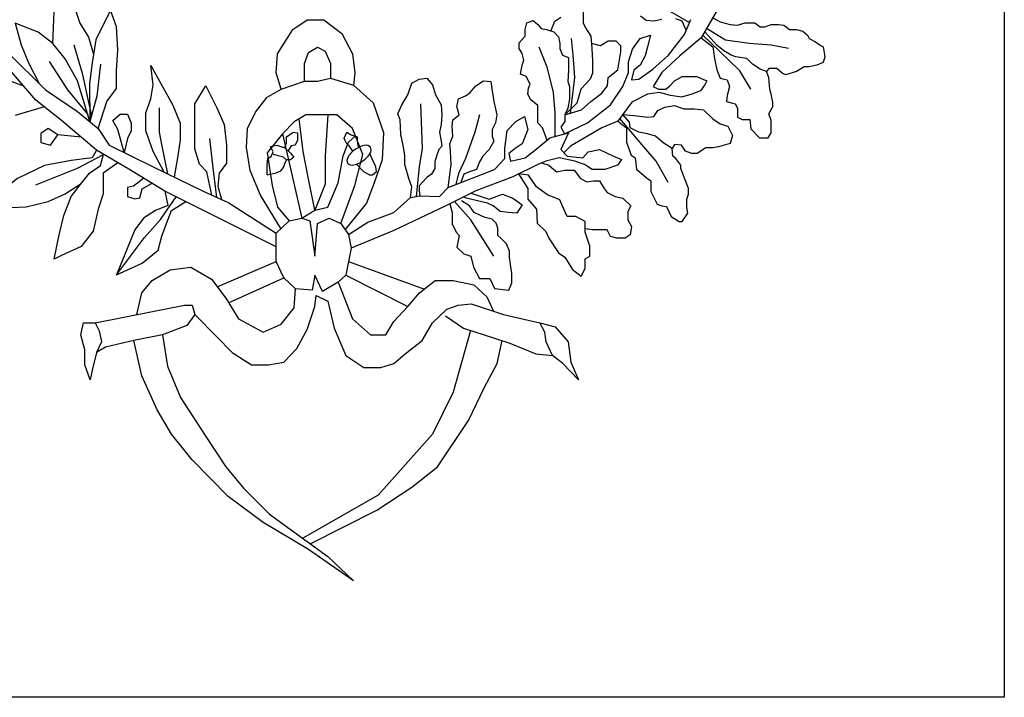
# Model space of a CAD drawing. Units: millimetres. Extents: x 3232 to 3957, y -372 to 1536.
# Drawn here: x 3938 to 3939, y -371 to -370 of the extents above; entities that cross this region are included whole.
import ezdxf

# ---------------------------------------------------------------- set-up
doc = ezdxf.new("R2010")
doc.units = ezdxf.units.MM

msp = doc.modelspace()

# ---------------------------------------------------------------- linework, layer by layer
at = {"color": 3, "elevation": 1908.35373}
msp.add_lwpolyline([(3937.50723, -368.58944), (3938.88703, -368.58944), (3938.88703, -370.55117), (3937.50723, -370.55117)], close=True, dxfattribs=at)
at = {"color": 1, "elevation": 1908.35373}
for points in [[(3937.92408, -369.8898), (3937.92532, -369.85733), (3937.92656, -369.84693), (3937.93151, -369.83914), (3937.93151, -369.82874), (3937.94388, -369.84693), (3937.9513, -369.86902), (3937.95996, -369.88331), (3937.96508, -369.90042)], [(3938.49889, -369.83447), (3938.52997, -369.84452), (3938.54831, -369.85708), (3938.56837, -369.86836)], [(3937.96986, -369.97555), (3937.97852, -369.94827), (3937.98841, -369.93528), (3937.98841, -369.91709), (3937.98965, -369.8963), (3937.98841, -369.87292), (3937.98223, -369.85603), (3937.96738, -369.88591), (3937.96367, -369.90929), (3937.9612, -369.93008), (3937.96142, -369.96878), (3937.94883, -369.92748), (3937.93645, -369.9054), (3937.92408, -369.8898), (3937.90924, -369.87811), (3937.88573, -369.86902), (3937.89192, -369.8911), (3937.89934, -369.90929), (3937.91025, -369.93027)], [(3938.59773, -369.85373), (3938.58019, -369.88387), (3938.55867, -369.9023), (3938.54034, -369.91904), (3938.53157, -369.93328), (3938.53715, -369.93579), (3938.54432, -369.93579), (3938.54831, -369.93244), (3938.55309, -369.92742), (3938.56106, -369.92323), (3938.57541, -369.92323), (3938.58577, -369.92742), (3938.58417, -369.93077), (3938.57939, -369.93747), (3938.57062, -369.94082), (3938.56026, -369.94416), (3938.5491, -369.94249), (3938.53794, -369.93914), (3938.52599, -369.94082), (3938.51005, -369.94919), (3938.4957, -369.96845), (3938.47976, -369.97515), (3938.44788, -369.99357), (3938.44132, -370.00036)], [(3938.46063, -369.85624), (3938.46063, -369.8688), (3938.46302, -369.87383), (3938.4686, -369.8822), (3938.4694, -369.89476), (3938.47019, -369.90732), (3938.47019, -369.91988), (3938.4678, -369.92574), (3938.45824, -369.93579), (3938.45425, -369.95003), (3938.44206, -369.96177), (3938.45903, -369.95672), (3938.4686, -369.94835), (3938.47976, -369.93998), (3938.48534, -369.93244), (3938.48613, -369.92407), (3938.4957, -369.91653), (3938.49729, -369.90816), (3938.49889, -369.89811), (3938.49889, -369.89225), (3938.49411, -369.88722), (3938.48613, -369.88722), (3938.47816, -369.89225), (3938.46908, -369.88976)], [(3938.15516, -369.93591), (3938.14993, -369.91942), (3938.15124, -369.90019), (3938.16693, -369.87546), (3938.18132, -369.86584), (3938.19833, -369.86584), (3938.21664, -369.87958), (3938.2271, -369.90019), (3938.22972, -369.91942), (3938.22841, -369.93179)], [(3938.42422, -369.98748), (3938.41974, -369.97517), (3938.41496, -369.97014), (3938.41496, -369.95926), (3938.41496, -369.95256), (3938.40778, -369.9467), (3938.40459, -369.94084), (3938.40539, -369.93497), (3938.40699, -369.93079), (3938.403, -369.92325), (3938.39742, -369.92074), (3938.39901, -369.91153), (3938.40061, -369.9065), (3938.39901, -369.8998), (3938.39583, -369.89478), (3938.39583, -369.88892), (3938.4022, -369.88222), (3938.4022, -369.87552), (3938.4038, -369.86882), (3938.41017, -369.86631), (3938.41496, -369.8705), (3938.41815, -369.87468), (3938.42372, -369.87552), (3938.4309, -369.87803), (3938.43568, -369.88306), (3938.43727, -369.88976), (3938.43727, -369.89478), (3938.43967, -369.90148), (3938.44604, -369.90399), (3938.44604, -369.91655), (3938.44525, -369.92828), (3938.44684, -369.9333), (3938.44684, -369.94586), (3938.44525, -369.95507), (3938.44206, -369.96177), (3938.44206, -369.96847), (3938.43807, -369.97433), (3938.4419, -369.98128), (3938.46517, -369.97014), (3938.48829, -369.95172), (3938.50104, -369.9333), (3938.50662, -369.91906), (3938.50662, -369.90818), (3938.51061, -369.89562), (3938.51858, -369.88473), (3938.52894, -369.88138), (3938.52575, -369.89311), (3938.52336, -369.90232), (3938.51858, -369.91153), (3938.5122, -369.91655), (3938.50981, -369.9266), (3938.51698, -369.92576), (3938.53133, -369.91571), (3938.54727, -369.90148), (3938.56321, -369.88054), (3938.56959, -369.86547)], [(3938.42819, -369.87708), (3938.43193, -369.86713), (3938.43831, -369.86294)], [(3938.54034, -369.86545), (3938.53237, -369.86713), (3938.52439, -369.86629), (3938.51881, -369.8621)], [(3938.565, -369.87632), (3938.56106, -369.86713), (3938.55468, -369.86461)], [(3938.58019, -369.88387), (3938.59215, -369.89308), (3938.59374, -369.90481), (3938.59613, -369.91653), (3938.59932, -369.9249), (3938.60649, -369.92658), (3938.60888, -369.93328), (3938.60649, -369.94249), (3938.6057, -369.94835), (3938.61446, -369.95086), (3938.61685, -369.95505), (3938.61685, -369.96426), (3938.62164, -369.96677), (3938.62961, -369.96677), (3938.63041, -369.97598), (3938.63917, -369.9852), (3938.64794, -369.9852), (3938.65113, -369.98017), (3938.65113, -369.97263), (3938.65113, -369.96761), (3938.64874, -369.96091), (3938.65272, -369.95338), (3938.65272, -369.94919), (3938.65113, -369.94082), (3938.64953, -369.93579), (3938.64874, -369.92407), (3938.64635, -369.91821), (3938.63997, -369.91569), (3938.632, -369.91067), (3938.62642, -369.90481), (3938.61526, -369.90313), (3938.61048, -369.90146), (3938.6033, -369.89727), (3938.59613, -369.89141), (3938.58375, -369.87776), (3938.59195, -369.86366), (3938.59932, -369.86796), (3938.60968, -369.87048), (3938.61685, -369.87131), (3938.62483, -369.8688), (3938.63439, -369.8688), (3938.63997, -369.87299), (3938.64475, -369.87299), (3938.65113, -369.87048), (3938.6583, -369.87048), (3938.66388, -369.87131), (3938.66946, -369.8755), (3938.67664, -369.8755), (3938.68301, -369.87718), (3938.68779, -369.88136), (3938.68939, -369.88471), (3938.69577, -369.88806), (3938.70055, -369.89141), (3938.70374, -369.89308), (3938.70533, -369.90313), (3938.70374, -369.909), (3938.69736, -369.91151), (3938.68939, -369.91318), (3938.68461, -369.91318), (3938.67664, -369.91821), (3938.66548, -369.92156), (3938.66229, -369.91988), (3938.65671, -369.91486), (3938.64874, -369.91486), (3938.64635, -369.91821)], [(3938.66866, -369.89476), (3938.65113, -369.89141), (3938.62881, -369.88974), (3938.6049, -369.88639), (3938.58564, -369.8745)], [(3938.44867, -369.88471), (3938.45027, -369.90146), (3938.45186, -369.92407), (3938.44759, -369.96013)], [(3938.63041, -369.93579), (3938.61925, -369.91737), (3938.60809, -369.90648), (3938.58172, -369.88124)], [(3937.87831, -369.8989), (3937.91666, -369.93657), (3937.94883, -369.95866), (3937.96986, -369.97555), (3937.98099, -369.99244), (3938.02553, -370.01452), (3938.07625, -370.03921), (3938.10223, -370.0509), (3938.14993, -370.08156)], [(3937.94511, -369.8911), (3937.95377, -369.91969), (3937.96302, -369.96307)], [(3938.17871, -369.92767), (3938.17871, -369.90981), (3938.18263, -369.89881), (3938.19179, -369.89332), (3938.19963, -369.89744), (3938.20487, -369.90981), (3938.20487, -369.92492)], [(3938.41599, -369.89308), (3938.42396, -369.91318), (3938.43034, -369.93914), (3938.43193, -369.96007), (3938.43203, -369.98387)], [(3938.14993, -370.0953), (3938.03744, -370.03897), (3938.00082, -370.01698), (3937.96812, -369.99775), (3937.9328, -369.96752), (3937.90664, -369.94691), (3937.8674, -369.90156)], [(3937.92037, -369.90799), (3937.93893, -369.93657), (3937.95925, -369.96164)], [(3937.97233, -369.91059), (3937.96862, -369.94307), (3937.96142, -369.96878)], [(3938.03658, -370.0199), (3938.02553, -369.99893), (3938.01811, -369.97815), (3938.01811, -369.95996), (3938.02306, -369.94567), (3938.02553, -369.93138), (3938.02306, -369.91189), (3938.03543, -369.93398), (3938.04532, -369.95216), (3938.05275, -369.97035), (3938.05275, -369.98724), (3938.05027, -370.00543), (3938.0466, -370.02478)], [(3937.87707, -369.92618), (3937.89424, -369.93258)], [(3938.15474, -370.07702), (3938.13423, -370.04309), (3938.12377, -370.01836), (3938.11985, -369.995), (3938.12115, -369.97576), (3938.129, -369.95927), (3938.14077, -369.94416), (3938.15516, -369.93591), (3938.17871, -369.92767), (3938.19179, -369.92767), (3938.20487, -369.92492), (3938.22841, -369.93179), (3938.24803, -369.94965), (3938.25849, -369.97988), (3938.25719, -370.00736), (3938.24934, -370.03072), (3938.24149, -370.05133), (3938.2197, -370.07806)], [(3938.28583, -370.04551), (3938.28743, -370.03462), (3938.28424, -370.02625), (3938.28025, -370.01201), (3938.28025, -370.0028), (3938.27866, -369.99275), (3938.27627, -369.98187), (3938.27547, -369.96679), (3938.27308, -369.96093), (3938.27706, -369.95172), (3938.28344, -369.94167), (3938.28743, -369.92995), (3938.2946, -369.92576), (3938.30257, -369.92493), (3938.30815, -369.93162), (3938.31134, -369.94167), (3938.31692, -369.95172), (3938.31771, -369.96177), (3938.31692, -369.97182), (3938.31532, -369.97935), (3938.31692, -369.98856), (3938.31771, -369.99359), (3938.31453, -369.99694), (3938.31213, -370.00364), (3938.31054, -370.0095), (3938.31054, -370.0162), (3938.30735, -370.02206), (3938.30257, -370.02541), (3938.2946, -370.03378), (3938.2946, -370.03881), (3938.2954, -370.04383)], [(3938.32409, -370.03546), (3938.32728, -370.01201), (3938.32648, -369.99861), (3938.32568, -369.99108), (3938.32887, -369.98354), (3938.32808, -369.97349), (3938.32887, -369.96679), (3938.33525, -369.96177), (3938.33286, -369.9534), (3938.33445, -369.94586), (3938.34163, -369.94251), (3938.34641, -369.93916), (3938.35199, -369.93246), (3938.35996, -369.92744), (3938.36713, -369.92828), (3938.36873, -369.93749), (3938.37032, -369.94837), (3938.37191, -369.95591), (3938.37351, -369.96177), (3938.37191, -369.97014), (3938.36873, -369.97684), (3938.36873, -369.98354), (3938.37032, -369.98856), (3938.36554, -369.99694), (3938.35916, -370.00364), (3938.35597, -370.0095), (3938.35279, -370.01704), (3938.34561, -370.01955), (3938.34003, -370.02206), (3938.33698, -370.03041)], [(3938.08491, -370.04311), (3938.07997, -370.01972), (3938.07254, -370.01193), (3938.06759, -369.99634), (3938.06759, -369.97555), (3938.06759, -369.95087), (3938.07873, -369.93268), (3938.08986, -369.95476), (3938.09729, -369.97165), (3938.09976, -369.99244), (3938.09976, -370.01063), (3938.09234, -370.02102), (3938.0911, -370.03401), (3938.0946, -370.04747)], [(3937.91525, -369.95368), (3937.88573, -369.96256)], [(3938.03172, -369.95476), (3938.03172, -369.97945), (3938.03419, -369.99374), (3938.04007, -370.0216)], [(3938.29619, -369.95088), (3938.29779, -369.9961), (3938.2946, -370.01452), (3938.29167, -370.04448)], [(3938.4957, -369.96845), (3938.50447, -369.97515), (3938.50447, -369.98938), (3938.50925, -370.00278), (3938.51324, -370.00529), (3938.51483, -370.01702), (3938.52439, -370.02539), (3938.52918, -370.02874), (3938.52918, -370.03962), (3938.53555, -370.05218), (3938.54034, -370.05386), (3938.54512, -370.0547), (3938.5499, -370.06474), (3938.55787, -370.06977), (3938.56106, -370.06977), (3938.56664, -370.0614), (3938.56584, -370.05553), (3938.56584, -370.04716), (3938.56744, -370.04214), (3938.56744, -370.03627), (3938.56584, -370.03209), (3938.55947, -370.01618), (3938.55947, -370.01283), (3938.55468, -370.00613), (3938.55149, -370.00362), (3938.5507, -369.99608), (3938.54273, -369.99106), (3938.53396, -369.98352), (3938.52599, -369.98101), (3938.51722, -369.97933), (3938.50845, -369.97515), (3938.50766, -369.96929), (3938.50078, -369.96162), (3938.51244, -369.96259), (3938.52599, -369.96426), (3938.53237, -369.96342), (3938.53635, -369.95756), (3938.54352, -369.95421), (3938.55309, -369.95254), (3938.56265, -369.95589), (3938.57302, -369.95589), (3938.58258, -369.95672), (3938.59215, -369.96594), (3938.59932, -369.97096), (3938.60729, -369.97347), (3938.61207, -369.98268), (3938.60968, -369.99106), (3938.59773, -369.99441), (3938.59215, -369.99524), (3938.58497, -369.99524), (3938.5762, -370.0011), (3938.57062, -370.0011), (3938.56425, -369.99859), (3938.56026, -369.99273), (3938.55309, -369.99189), (3938.5507, -369.99608)], [(3938.21533, -370.07194), (3938.22972, -370.03347), (3938.23757, -370.00187), (3938.2271, -369.97576), (3938.21141, -369.96202), (3938.19702, -369.96202), (3938.18001, -369.96202), (3938.16824, -369.96889), (3938.15647, -369.98126), (3938.14077, -370.00049), (3938.14601, -370.03347), (3938.15124, -370.05546), (3938.16301, -370.0692)], [(3938.15647, -369.98126), (3938.17609, -370.06645), (3938.18917, -370.0582), (3938.18263, -370.0266), (3938.1774, -369.99912), (3938.17334, -369.96591)], [(3938.20225, -369.96202), (3938.19963, -370.00324), (3938.19963, -370.0321), (3938.18917, -370.0582), (3938.20225, -370.05546), (3938.21271, -370.03072), (3938.21795, -370.00324), (3938.22318, -369.9895), (3938.23013, -369.98332)], [(3938.22318, -370.08294), (3938.24279, -370.07063), (3938.26909, -370.06058), (3938.28583, -370.04551), (3938.2954, -370.04383), (3938.31532, -370.04467), (3938.32409, -370.03546), (3938.37112, -370.01704), (3938.38148, -370.00615), (3938.38148, -369.9961), (3938.38387, -369.97768), (3938.39264, -369.96847), (3938.40141, -369.96344), (3938.40459, -369.97684), (3938.39901, -369.99108), (3938.39184, -369.9961), (3938.38547, -370.00113), (3938.38706, -370.00866), (3938.4022, -370.00531), (3938.41496, -369.99526), (3938.42691, -369.98522), (3938.44604, -369.98019), (3938.43807, -369.99694), (3938.44445, -370.00364), (3938.46039, -370.00531), (3938.46597, -369.99945), (3938.47713, -369.99694), (3938.49148, -370.00364), (3938.49945, -370.00699), (3938.49546, -370.01285), (3938.48271, -370.01704), (3938.46995, -370.01704), (3938.46198, -370.01201), (3938.45242, -370.00866), (3938.43648, -370.00531), (3938.42293, -370.00866), (3938.41496, -370.01201), (3938.38945, -370.02457), (3938.35199, -370.03881), (3938.3217, -370.05388), (3938.26909, -370.079), (3938.22579, -370.09668)], [(3938.35597, -369.96177), (3938.35119, -369.97935), (3938.34163, -370.00615), (3938.33445, -370.02122), (3938.33185, -370.03242)], [(3938.54671, -370.03041), (3938.53476, -370.00864), (3938.522, -369.99441), (3938.49793, -369.96546)], [(3937.95265, -369.98451), (3937.92903, -369.98205), (3937.91913, -369.97555), (3937.91171, -369.98075), (3937.91171, -369.98984), (3937.92161, -369.99244), (3937.92903, -369.98205)], [(3938.08244, -369.98594), (3938.08615, -370.01842), (3938.08952, -370.04518)], [(3938.15864, -369.99517), (3938.1606, -369.99037), (3938.1606, -369.98418), (3938.16714, -369.97937), (3938.17172, -369.98006), (3938.17172, -369.98762), (3938.1691, -369.99243), (3938.16518, -369.99311), (3938.1621, -369.99841)], [(3938.22759, -369.9988), (3938.22404, -369.99311), (3938.22077, -369.99037), (3938.21881, -369.98556), (3938.22142, -369.97937), (3938.226, -369.98212), (3938.23189, -369.98418), (3938.23189, -369.98762), (3938.23254, -369.99311), (3938.2349, -369.99421)], [(3937.96812, -369.99775), (3937.96367, -370.00543), (3937.94264, -370.00803), (3937.91542, -370.01323), (3937.88821, -370.02622), (3937.86841, -370.04181), (3937.85356, -370.0574), (3937.87336, -370.0561), (3937.89687, -370.0548), (3937.91913, -370.0496), (3937.93645, -370.04181), (3937.95254, -370.03141)], [(3938.14098, -370.02266), (3938.14098, -370.01235), (3938.14163, -370.00617), (3938.1449, -370.00411), (3938.14687, -369.9993), (3938.14425, -369.9938), (3938.15079, -369.99243), (3938.15864, -369.99517), (3938.16452, -370.00067), (3938.16779, -370.00479), (3938.16452, -370.00754), (3938.1606, -370.00754), (3938.15733, -370.00479), (3938.14687, -370.00204)], [(3937.90676, -370.03271), (3937.94883, -370.01582), (3937.97531, -370.00198)], [(3937.98975, -370.01047), (3937.97481, -370.02102), (3937.97481, -370.04181), (3937.96986, -370.0574), (3937.96491, -370.07948), (3937.95254, -370.09507), (3937.93274, -370.10417), (3937.93274, -370.10417), (3937.92532, -370.10806), (3937.93027, -370.08338), (3937.93522, -370.06389), (3937.94264, -370.04441), (3937.95254, -370.03141), (3937.9612, -370.02102), (3937.97233, -370.01323), (3937.97531, -370.00198)], [(3938.14098, -370.02266), (3938.15014, -370.02059), (3938.15471, -370.01853), (3938.15733, -370.0151), (3938.15864, -370.01098), (3938.1606, -370.00754)], [(3938.23141, -370.01179), (3938.23843, -370.01922), (3938.24431, -370.02266), (3938.24758, -370.02266), (3938.25151, -370.01922), (3938.25085, -370.01441), (3938.24824, -370.00891), (3938.24494, -370.00103)], [(3938.41864, -370.01046), (3938.42612, -370.01285), (3938.4309, -370.01704), (3938.43409, -370.01955), (3938.44206, -370.01787), (3938.45162, -370.01787), (3938.458, -370.02625), (3938.46437, -370.0296), (3938.47075, -370.02876), (3938.47713, -370.02876), (3938.48191, -370.0363), (3938.4851, -370.04048), (3938.49307, -370.04467), (3938.50104, -370.04634), (3938.50901, -370.05388), (3938.50582, -370.05974), (3938.50582, -370.06811), (3938.50981, -370.07481), (3938.50821, -370.08319), (3938.50343, -370.08654), (3938.49466, -370.08654), (3938.48829, -370.08486), (3938.4851, -370.07816), (3938.47633, -370.07816), (3938.46995, -370.07816), (3938.46278, -370.07733)], [(3938.01602, -370.02611), (3938.00574, -370.03401), (3937.99955, -370.03531), (3937.99955, -370.04441), (3938.00697, -370.047), (3938.01192, -370.0457), (3938.01192, -370.0457), (3938.0144, -370.03661), (3938.02444, -370.03116)], [(3938.03744, -370.03897), (3938.04038, -370.0535), (3938.028, -370.0587), (3938.01563, -370.06649), (3938.00697, -370.07818), (3937.99955, -370.09637), (3937.98841, -370.12365), (3938.0144, -370.11196), (3938.03048, -370.09897), (3938.03419, -370.08468), (3938.03914, -370.07169), (3938.04409, -370.0587), (3938.05841, -370.04947)], [(3937.98841, -370.12365), (3938.01687, -370.08598), (3938.03295, -370.06779), (3938.04889, -370.0447)], [(3938.34746, -370.04106), (3938.36554, -370.04718), (3938.37909, -370.04216), (3938.38945, -370.04634), (3938.39901, -370.05304), (3938.39344, -370.06142), (3938.38467, -370.06058), (3938.3767, -370.05974), (3938.36952, -370.05388), (3938.36394, -370.05137), (3938.34242, -370.04634), (3938.33976, -370.04489)], [(3938.32587, -370.05181), (3938.32808, -370.06058), (3938.32808, -370.0723), (3938.33206, -370.08068), (3938.33525, -370.08402), (3938.33286, -370.09575), (3938.34003, -370.10245), (3938.34721, -370.10496), (3938.3496, -370.11584), (3938.35597, -370.12757), (3938.36633, -370.12757), (3938.37112, -370.13762), (3938.38547, -370.13929), (3938.38865, -370.13175), (3938.38865, -370.12254), (3938.38706, -370.11333), (3938.38626, -370.1058), (3938.38626, -370.09993), (3938.38307, -370.0924), (3938.37749, -370.08654), (3938.37431, -370.08402), (3938.37431, -370.07649), (3938.37271, -370.07146), (3938.36873, -370.06728), (3938.36155, -370.0656), (3938.35757, -370.06393), (3938.35039, -370.06058), (3938.34561, -370.05388), (3938.33764, -370.04886)], [(3938.37032, -370.10496), (3938.34721, -370.06811), (3938.3304, -370.04955)], [(3938.00892, -370.16392), (3938.0139, -370.14202), (3938.02436, -370.12965), (3938.04268, -370.11866), (3938.0636, -370.11591), (3938.08453, -370.12828), (3938.09892, -370.14752), (3938.112, -370.16813), (3938.13685, -370.18187), (3938.15516, -370.17362), (3938.16824, -370.15714), (3938.16955, -370.1379), (3938.15778, -370.12691), (3938.14993, -370.11042), (3938.14993, -370.08156), (3938.16301, -370.0692), (3938.17609, -370.06645), (3938.18394, -370.0692), (3938.18917, -370.10492), (3938.19179, -370.07194), (3938.20356, -370.06645), (3938.21533, -370.07194), (3938.22318, -370.08294), (3938.22579, -370.09668), (3938.22318, -370.11042), (3938.22056, -370.12416), (3938.21271, -370.13103), (3938.19702, -370.14065), (3938.18917, -370.12416), (3938.18655, -370.13927), (3938.16955, -370.1379)], [(3938.09017, -370.13582), (3938.14993, -370.11042)], [(3938.22318, -370.11042), (3938.30007, -370.13812)], [(3938.10191, -370.15223), (3938.15778, -370.12691)], [(3938.22056, -370.12416), (3938.28335, -370.15576)], [(3938.21271, -370.13103), (3938.2271, -370.16813), (3938.24541, -370.18462), (3938.26111, -370.18462), (3938.26896, -370.17088), (3938.28335, -370.15576), (3938.29512, -370.14202), (3938.31081, -370.12965), (3938.32913, -370.12965), (3938.35005, -370.13378), (3938.36313, -370.14614), (3938.36984, -370.16054)], [(3938.06753, -370.16401), (3938.08976, -370.18599), (3938.10546, -370.20248), (3938.12508, -370.21485), (3938.14208, -370.21485), (3938.15778, -370.2121), (3938.17086, -370.19836), (3938.18132, -370.17912), (3938.18917, -370.15576), (3938.19048, -370.14477), (3938.20225, -370.15026), (3938.20879, -370.17775), (3938.22056, -370.20523), (3938.23887, -370.21759), (3938.25588, -370.21759), (3938.26896, -370.21347), (3938.28073, -370.20385), (3938.29773, -370.19011), (3938.3082, -370.17225), (3938.32259, -370.15851), (3938.33436, -370.15439), (3938.34744, -370.15301), (3938.38014, -370.16401), (3938.41676, -370.17225), (3938.43246, -370.17637), (3938.44554, -370.19149), (3938.44815, -370.2121), (3938.456, -370.22996), (3938.44031, -370.21347), (3938.42984, -370.20523), (3938.4233, -370.19149), (3938.42199, -370.18187), (3938.41676, -370.17225)], [(3937.96681, -370.17225), (3938.05706, -370.15439), (3938.06491, -370.15439), (3938.06753, -370.16401), (3938.05968, -370.175), (3938.03483, -370.18462), (3938.00605, -370.19011), (3937.97728, -370.19698), (3937.96812, -370.20248)], [(3938.32128, -370.16538), (3938.33959, -370.17775), (3938.36052, -370.18462), (3938.38668, -370.19286), (3938.41284, -370.20385), (3938.42984, -370.20523)], [(3938.03483, -370.18462), (3938.04006, -370.21622), (3938.05314, -370.24782), (3938.07799, -370.2863), (3938.09892, -370.3179), (3938.11723, -370.33988), (3938.14339, -370.36599), (3938.20225, -370.40859), (3938.22841, -370.43332)], [(3938.34671, -370.18008), (3938.32913, -370.24233), (3938.3082, -370.28492), (3938.27288, -370.32477), (3938.25326, -370.34675), (3938.17701, -370.39032)], [(3938.22841, -370.43332), (3938.18263, -370.40172), (3938.13685, -370.37424), (3938.10153, -370.34813), (3938.06491, -370.31103), (3938.04398, -370.28492), (3938.0296, -370.26019), (3938.0139, -370.22584), (3938.00605, -370.19011)], [(3938.18457, -370.39579), (3938.25195, -370.36187), (3938.28727, -370.33851), (3938.31343, -370.3179), (3938.34482, -370.27118), (3938.36052, -370.2382), (3938.3736, -370.21347), (3938.37875, -370.19036)]]:
    msp.add_lwpolyline(points, dxfattribs=at)
for points in [[(3937.99601, -369.99989), (3937.98965, -369.97685), (3937.9847, -369.96775), (3937.99213, -369.96126), (3937.99955, -369.96126), (3938.00326, -369.97035), (3938.00326, -369.97815), (3937.99955, -369.98594)], [(3938.22208, -370.01098), (3938.22499, -370.01263), (3938.22682, -370.01275), (3938.22845, -370.01257), (3938.22997, -370.01224), (3938.23141, -370.01179), (3938.23279, -370.01125), (3938.23412, -370.01064), (3938.2354, -370.00996), (3938.23664, -370.00922), (3938.23783, -370.00843), (3938.23899, -370.00758), (3938.24011, -370.00666), (3938.24118, -370.00569), (3938.24221, -370.00466), (3938.24319, -370.00354), (3938.2441, -370.00234), (3938.24494, -370.00103), (3938.24566, -369.99955), (3938.24618, -369.99779), (3938.24562, -369.99449), (3938.2427, -369.99283), (3938.24087, -369.99272), (3938.23924, -369.99289), (3938.23772, -369.99323), (3938.23628, -369.99368), (3938.2349, -369.99421), (3938.23358, -369.99482), (3938.2323, -369.9955), (3938.23106, -369.99624), (3938.22986, -369.99703), (3938.2287, -369.99789), (3938.22759, -369.9988), (3938.22651, -369.99977), (3938.22549, -370.00081), (3938.22451, -370.00192), (3938.2236, -370.00312), (3938.22276, -370.00443), (3938.22204, -370.00591), (3938.22152, -370.00767)], [(3938.39525, -370.02172), (3938.40459, -370.0363), (3938.40459, -370.04718), (3938.41336, -370.05723), (3938.41416, -370.07146), (3938.42293, -370.07984), (3938.42612, -370.08654), (3938.43568, -370.10161), (3938.44206, -370.1058), (3938.45003, -370.11836), (3938.4588, -370.12506), (3938.46278, -370.11752), (3938.46278, -370.10747), (3938.46756, -370.10496), (3938.46756, -370.09491), (3938.46278, -370.08068), (3938.46278, -370.06979), (3938.45322, -370.06477), (3938.44445, -370.06477), (3938.44126, -370.05723), (3938.43727, -370.04802), (3938.42452, -370.04299), (3938.42133, -370.04048), (3938.41336, -370.03462), (3938.40539, -370.0229)], [(3937.95504, -370.17225), (3937.96681, -370.17225), (3937.97074, -370.18049), (3937.97335, -370.19149), (3937.96812, -370.20248), (3937.9642, -370.21897), (3937.96158, -370.22996), (3937.95635, -370.21485), (3937.95635, -370.19973), (3937.95242, -370.18462)]]:
    msp.add_lwpolyline(points, close=True, dxfattribs=at)

doc.saveas('drawing.dxf')
